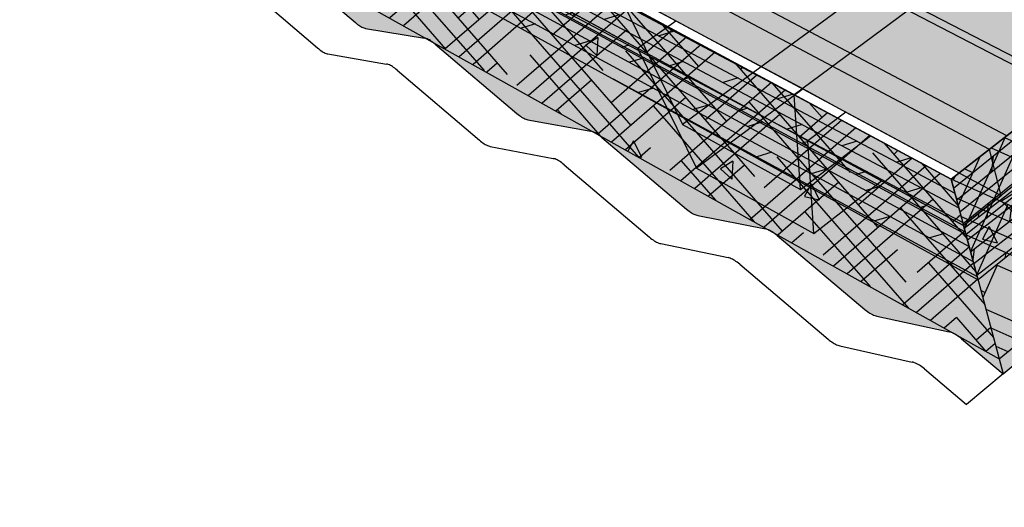
# Model space of a CAD drawing. Units: inches. Extents: x 1735.4 to 1792.1, y 1673.2 to 1716.6.
# Drawn here: x 1735.4 to 1751.9, y 1683.3 to 1691.5 of the extents above; entities that cross this region are included whole.
import ezdxf

# ---------------------------------------------------------------- set-up
doc = ezdxf.new("R2010")
doc.units = ezdxf.units.IN
doc.header["$MEASUREMENT"] = 0
for name, color, linetype in [('064 + Rigid Insulation (3rd Layer)', 7, 'Continuous'), ('07 Base Sheet or Anchor Sheet', 7, 'Continuous'), ('07 Vapor Retarder or Air Barrier', 7, 'Continuous'), ('08 Cementitious Wood Fiber', 7, 'Continuous'), ('08 Concrete', 7, 'Continuous'), ('08 Gypsum', 7, 'Continuous'), ('08 Lightweight Concrete with Form Deck', 7, 'Continuous'), ('08 Steel', 7, 'Continuous'), ('08 Steel with Thermal Barrier', 7, 'Continuous'), ('08 Wood', 7, 'Continuous'), ('08 Wood with Thermal Barrier', 7, 'Continuous')]:
    doc.layers.add(name, color=color, linetype=linetype)
pattern_1 = [(283.5, (0, 0), (0.35717256, -0.145232507), [0, -0.304, 0, -0.34, 0, -0.325]), (253.5, (0, 0), (0.37166514, -0.55292834), [0, -0.164, 0, -0.274, 0, -0.105]), (213.5, (0.10006, 0.22473), (-0.25229316, -0.56944238), [0, -0.1, 0, -0.36, 0, -0.47]), (203.5, (0.10006, 0.22473), (-0.08418106, -0.62064322), [0, -0.05, 0, -0.236, 0, -0.27])]

msp = doc.modelspace()

# ---------------------------------------------------------------- hatches: boundary and pattern name
at = {"layer": '064 + Rigid Insulation (3rd Layer)'}
h = msp.add_hatch(dxfattribs=at)
h.set_pattern_fill('ANSI31', scale=4, angle=238)
h.paths.add_polyline_path([(1753.658, 1694.662), (1753.389, 1695.891), (1752.461, 1695.222), (1752.552, 1694.827), (1752.746, 1693.988)])
h.paths.add_polyline_path([(1753.748, 1694.249), (1753.658, 1694.662), (1752.746, 1693.988), (1752.946, 1693.124), (1753.847, 1693.8)])
h.paths.add_polyline_path([(1747.903, 1690.697), (1747.903, 1688.657), (1750.151, 1688.657), (1750.151, 1690.697)], flags=0)
at = {"layer": '07 Base Sheet or Anchor Sheet'}
h = msp.add_hatch(color=253, dxfattribs=at)
h.dxf.hatch_style = 1
h.paths.add_polyline_path([(1739.849, 1697.878), (1739.74, 1698.179), (1739.691, 1698.314), (1739.63, 1698.482), (1739.588, 1698.596), (1737.321, 1697.263), (1751.926, 1689.538), (1754.361, 1691.45), (1754.327, 1691.605), (1753.455, 1690.922)])
h.paths.add_polyline_path([(1754.745, 1690.262), (1753.083, 1688.926), (1772.433, 1678.691), (1790.589, 1700.818), (1789.359, 1701.227), (1772.377, 1681.247)])
at = {"layer": '07 Vapor Retarder or Air Barrier'}
h = msp.add_hatch(color=252, dxfattribs=at)
h.dxf.hatch_style = 1
h.paths.add_polyline_path([(1739.849, 1697.878), (1739.74, 1698.179), (1739.691, 1698.314), (1738.734, 1697.748), (1752.844, 1690.444), (1753.455, 1690.922)])
h.paths.add_polyline_path([(1738.734, 1697.748), (1738.79, 1697.598), (1752.881, 1690.288), (1752.844, 1690.444)])
h.paths.add_polyline_path([(1754.361, 1691.45), (1754.327, 1691.605), (1753.455, 1690.922), (1752.844, 1690.444), (1752.881, 1690.288)])
at = {"layer": '08 Cementitious Wood Fiber'}
h = msp.add_hatch(dxfattribs=at)
h.set_pattern_fill('HOUND', scale=4, angle=246)
h.paths.add_polyline_path([(1754.745, 1690.262), (1754.605, 1690.333), (1754.537, 1690.646), (1754.468, 1690.961), (1754.361, 1691.45), (1750.998, 1688.81), (1751.8, 1685.805), (1752.597, 1686.465), (1752.159, 1688.184)])
h.paths.add_polyline_path([(1791.511, 1697.473), (1792.097, 1700.317), (1773.53, 1676.666), (1773.501, 1673.654)])
h = msp.add_hatch(dxfattribs=at)
h.set_pattern_fill('HOUND', scale=4, angle=221)
h.paths.add_polyline_path([(1735.421, 1697.205), (1736.625, 1694.302), (1751.8, 1685.805), (1750.998, 1688.81)])
at = {"layer": '08 Concrete'}
h = msp.add_hatch(dxfattribs=at)
h.set_pattern_fill('AR-CONC', scale=0.4, angle=246)
h.set_pattern_definition([(296, (0, 0), (-1.3962517, -2.5189048), [0.3, -3.3]), (241, (0, 0), (2.974388, -0.7167538), [0.24, -2.64]), (346.45144, (-0.1164, -0.21), (1.578136, -3.2356585), [0.2549608, -2.8045684]), (292.1842, (0.731, -0.3254), (-2.341182, -3.630603), [0.45, -4.95]), (342.63564, (0.5357, -0.628), (2.0389614, -5.0002636), [0.382441, -4.206855]), (237.18416, (0.731, -0.3254), (2.0389614, -5.000264), [0.36, -3.96]), (267, (0.3854, -0.6095), (-2.4423785, -1.5261675), [0.3, -3.3]), (212, (0.3854, -0.6095), (2.253969, -2.068899), [0.24, -2.64]), (317.45144, (0.182, -0.7366), (-0.1884094, -3.5950663), [0.2549608, -2.8045684]), (283.5, (0, 0), (1.19667124, -0.58603484), [0, -2.608, 0, -2.68, 0, -2.65]), (253.5, (0, 0), (1.013252, -1.6029907), [0, -1.528, 0, -2.548, 0, -1.01]), (213.5, (0.3628, 0.8149), (-0.9509202, -1.91398868), [0, -1, 0, -3.12, 0, -4.14]), (203.5, (0.5255, 1.1803), (-0.583011, -2.2939338), [0, -1.3, 0, -2.072, 0, -2.94])])
h.paths.add_polyline_path([(1735.421, 1697.205), (1736.625, 1694.302), (1751.8, 1685.805), (1750.998, 1688.81)])
h.paths.add_polyline_path([(1754.745, 1690.262), (1754.605, 1690.333), (1754.537, 1690.646), (1754.468, 1690.961), (1754.361, 1691.45), (1750.998, 1688.81), (1751.8, 1685.805), (1752.597, 1686.465), (1752.159, 1688.184)])
h.paths.add_polyline_path([(1752.159, 1688.184), (1752.597, 1686.465), (1752.926, 1685.175), (1773.501, 1673.654), (1773.53, 1676.666)])
h.paths.add_polyline_path([(1791.511, 1697.473), (1792.097, 1700.317), (1773.53, 1676.666), (1773.501, 1673.654)])
at = {"layer": '08 Gypsum'}
h = msp.add_hatch(dxfattribs=at)
h.set_pattern_fill('AR-SAND', scale=0.2, angle=246)
h.set_pattern_definition(pattern_1)
h.paths.add_polyline_path([(1735.421, 1697.205), (1736.625, 1694.302), (1751.8, 1685.805), (1750.998, 1688.81)])
h.paths.add_polyline_path([(1754.745, 1690.262), (1754.605, 1690.333), (1754.537, 1690.646), (1754.468, 1690.961), (1754.361, 1691.45), (1750.998, 1688.81), (1751.8, 1685.805), (1752.597, 1686.465), (1752.159, 1688.184)])
h.paths.add_polyline_path([(1752.159, 1688.184), (1752.597, 1686.465), (1752.926, 1685.175), (1773.501, 1673.654), (1773.53, 1676.666)])
h.paths.add_polyline_path([(1791.511, 1697.473), (1792.097, 1700.317), (1773.53, 1676.666), (1773.501, 1673.654)])
at = {"layer": '08 Lightweight Concrete with Form Deck'}
h = msp.add_hatch(dxfattribs=at)
h.set_pattern_fill('AR-CONC', scale=0.2, angle=221)
h.set_pattern_definition([(271, (0, 0), (-1.1649845, -0.84641076), [0.15, -1.65]), (216, (0, 0), (1.1963988, -0.9533151), [0.12, -1.32]), (321.451444, (-0.0971, -0.0705), (0.0314143, -1.7997258), [0.1274804, -1.4022842]), (267.1842, (0.2624, -0.3019), (-1.8280954, -1.1505086), [0.225, -2.475]), (317.63564, (0.11, -0.3978), (-0.132638, -2.6967401), [0.1912207, -2.1034275]), (212.18416, (0.2624, -0.3019), (-0.132638, -2.69674), [0.18, -1.98]), (242, (0.0459, -0.3576), (-1.42926646, -0.17549185), [0.15, -1.65]), (187, (0.0459, -0.3576), (0.58421764, -1.4138138), [0.12, -1.32]), (292.451445, (-0.0732, -0.3722), (-0.8450488, -1.58930566), [0.1274804, -1.4022842]), (258.5, (0, 0), (0.41844172, -0.51843153), [0, -1.304, 0, -1.34, 0, -1.325]), (228.5, (0, 0), (0.12043253, -0.94051089), [0, -0.764, 0, -1.274, 0, -0.505]), (188.5, (0.3366, 0.2926), (-0.83535647, -0.6663933), [0, -0.5, 0, -1.56, 0, -2.07]), (178.5, (0.4875, 0.4238), (-0.74892282, -0.9163095), [0, -0.65, 0, -1.036, 0, -1.47])])
h.paths.add_polyline_path([(1735.89, 1696.952), (1737.082, 1694.05), (1737.149, 1694.002), (1738.456, 1692.885), (1738.474, 1692.869), (1738.492, 1692.855), (1738.51, 1692.843), (1738.527, 1692.831), (1738.544, 1692.821), (1738.561, 1692.812), (1738.577, 1692.805), (1738.592, 1692.799), (1738.606, 1692.795), (1738.619, 1692.792), (1739.576, 1692.651), (1739.66, 1692.601), (1739.707, 1692.562), (1741.034, 1691.432), (1741.053, 1691.416), (1741.071, 1691.402), (1741.09, 1691.388), (1741.108, 1691.377), (1741.126, 1691.366), (1741.143, 1691.357), (1741.16, 1691.349), (1741.176, 1691.343), (1741.191, 1691.338), (1741.205, 1691.335), (1742.221, 1691.167), (1742.298, 1691.127), (1742.353, 1691.084), (1743.736, 1689.909), (1743.756, 1689.893), (1743.776, 1689.878), (1743.795, 1689.864), (1743.814, 1689.851), (1743.833, 1689.84), (1743.851, 1689.831), (1743.868, 1689.823), (1743.885, 1689.816), (1743.901, 1689.811), (1743.916, 1689.807), (1745.005, 1689.609), (1745.085, 1689.566), (1745.142, 1689.522), (1746.573, 1688.31), (1746.594, 1688.293), (1746.614, 1688.278), (1746.634, 1688.264), (1746.654, 1688.251), (1746.673, 1688.239), (1746.692, 1688.229), (1746.711, 1688.22), (1746.729, 1688.213), (1746.746, 1688.208), (1746.762, 1688.204), (1747.928, 1687.971), (1748.013, 1687.927), (1748.072, 1687.881), (1749.554, 1686.63), (1749.575, 1686.613), (1749.596, 1686.597), (1749.617, 1686.582), (1749.638, 1686.569), (1749.659, 1686.557), (1749.679, 1686.546), (1749.698, 1686.537), (1749.717, 1686.529), (1749.735, 1686.523), (1749.753, 1686.518), (1751.004, 1686.249), (1751.093, 1686.202), (1751.155, 1686.155), (1751.867, 1685.556), (1750.998, 1688.81)])
h.paths.add_polyline_path([(1752.159, 1688.184), (1752.66, 1686.217), (1752.925, 1685.176), (1752.991, 1685.134), (1753.036, 1685.098), (1754.59, 1683.792), (1754.613, 1683.774), (1754.635, 1683.757), (1754.658, 1683.741), (1754.68, 1683.727), (1754.702, 1683.714), (1754.724, 1683.702), (1754.745, 1683.692), (1754.766, 1683.683), (1754.786, 1683.676), (1754.806, 1683.671), (1756.206, 1683.336), (1756.303, 1683.285), (1756.369, 1683.235), (1757.998, 1681.872), (1758.022, 1681.853), (1758.045, 1681.835), (1758.069, 1681.819), (1758.092, 1681.803), (1758.116, 1681.79), (1758.139, 1681.777), (1758.161, 1681.766), (1758.184, 1681.757), (1758.205, 1681.749), (1758.226, 1681.743), (1759.721, 1681.365), (1759.81, 1681.322), (1759.891, 1681.266), (1761.597, 1679.844), (1761.621, 1679.824), (1761.646, 1679.806), (1761.671, 1679.788), (1761.695, 1679.773), (1761.72, 1679.758), (1761.745, 1679.745), (1761.769, 1679.733), (1761.792, 1679.723), (1761.815, 1679.715), (1761.838, 1679.708), (1763.447, 1679.278), (1763.542, 1679.233), (1763.627, 1679.174), (1765.403, 1677.699), (1765.428, 1677.679), (1765.454, 1677.659), (1765.48, 1677.641), (1765.506, 1677.625), (1765.532, 1677.609), (1765.558, 1677.595), (1765.584, 1677.583), (1765.609, 1677.572), (1765.633, 1677.563), (1765.658, 1677.556), (1767.392, 1677.069), (1767.48, 1677.027), (1767.561, 1676.975), (1767.614, 1676.933), (1769.434, 1675.427), (1769.461, 1675.406), (1769.488, 1675.386), (1769.515, 1675.367), (1769.542, 1675.35), (1769.57, 1675.333), (1769.597, 1675.319), (1769.625, 1675.305), (1769.652, 1675.294), (1769.678, 1675.284), (1769.704, 1675.275), (1771.577, 1674.726), (1771.67, 1674.68), (1771.756, 1674.626), (1771.811, 1674.582), (1772.682, 1673.865), (1772.674, 1677.128)])
h.paths.add_polyline_path([(1790.813, 1697.465), (1791.423, 1700.541), (1772.674, 1677.128), (1772.682, 1673.865)])
h.paths.add_polyline_path([(1754.745, 1690.262), (1754.605, 1690.333), (1754.537, 1690.646), (1754.468, 1690.961), (1754.361, 1691.45), (1750.998, 1688.81), (1751.867, 1685.556), (1752.66, 1686.217), (1752.159, 1688.184)])
at = {"layer": '08 Steel with Thermal Barrier'}
h = msp.add_hatch(color=9, dxfattribs=at)
h.dxf.hatch_style = 1
h.paths.add_polyline_path([(1739.849, 1697.878), (1739.74, 1698.179), (1739.691, 1698.314), (1739.63, 1698.482), (1739.588, 1698.596), (1739.435, 1699.017), (1736.549, 1697.336), (1751.635, 1689.31), (1754.361, 1691.45), (1754.327, 1691.605), (1753.455, 1690.922)])
h.paths.add_polyline_path([(1736.549, 1697.336), (1736.805, 1696.7), (1736.848, 1696.594), (1740.1, 1694.845), (1742.296, 1693.665), (1742.639, 1693.481), (1746.395, 1691.462), (1748.519, 1690.321), (1749.234, 1689.936), (1751.834, 1688.539), (1751.635, 1689.31)])
h.paths.add_polyline_path([(1754.529, 1690.684), (1754.468, 1690.961), (1754.361, 1691.45), (1751.635, 1689.31), (1751.834, 1688.539)])
h.paths.add_polyline_path([(1754.745, 1690.262), (1752.793, 1688.694), (1773.229, 1677.821), (1791.423, 1700.541), (1789.359, 1701.227), (1772.377, 1681.247)])
h.paths.add_polyline_path([(1752.793, 1688.694), (1752.983, 1687.921), (1753.449, 1687.671), (1757.97, 1685.241), (1759.907, 1684.2), (1761.406, 1683.394), (1766.537, 1680.636), (1768.293, 1679.693), (1770.453, 1678.532), (1773.225, 1677.042), (1773.229, 1677.821)])
h.paths.add_polyline_path([(1791.279, 1699.815), (1791.423, 1700.541), (1773.229, 1677.821), (1773.225, 1677.042)])
h = msp.add_hatch(dxfattribs=at)
h.set_pattern_fill('AR-SAND', scale=0.2, angle=246)
h.set_pattern_definition(pattern_1)
h.paths.add_polyline_path([(1736.549, 1697.336), (1736.805, 1696.7), (1736.848, 1696.594), (1740.1, 1694.845), (1742.296, 1693.665), (1742.639, 1693.481), (1746.395, 1691.462), (1748.519, 1690.321), (1749.234, 1689.936), (1751.834, 1688.539), (1751.635, 1689.31)])
h.paths.add_polyline_path([(1754.529, 1690.684), (1754.468, 1690.961), (1754.361, 1691.45), (1751.635, 1689.31), (1751.834, 1688.539)])
h.paths.add_polyline_path([(1752.793, 1688.694), (1752.983, 1687.921), (1753.449, 1687.671), (1757.97, 1685.241), (1759.907, 1684.2), (1761.406, 1683.394), (1766.537, 1680.636), (1768.293, 1679.693), (1770.453, 1678.532), (1773.225, 1677.042), (1773.229, 1677.821)])
h.paths.add_polyline_path([(1791.279, 1699.815), (1791.423, 1700.541), (1773.229, 1677.821), (1773.225, 1677.042)])
at = {"layer": '08 Wood'}
h = msp.add_hatch(dxfattribs=at)
h.set_pattern_fill('DOLMIT', scale=0.75, angle=152)
h.set_pattern_definition([(152, (0, 0), (-0.088025918, -0.165552674), []), (197, (0, 0), (0.15505351, -0.50715718), [0.26516504, -0.53033009])])
h.paths.add_polyline_path([(1735.89, 1696.952), (1736.256, 1696.06), (1751.245, 1687.885), (1750.998, 1688.81)])
h.paths.add_polyline_path([(1752.159, 1688.184), (1752.395, 1687.257), (1772.676, 1676.195), (1772.674, 1677.128)])
h = msp.add_hatch(dxfattribs=at)
h.set_pattern_fill('DOLMIT', scale=0.75, angle=219)
h.set_pattern_definition([(219, (0, 0), (0.117997573, -0.145714868), []), (264, (0, 0), (0.52742488, -0.05543459), [0.26516504, -0.53033009])])
h.paths.add_polyline_path([(1754.562, 1690.533), (1754.537, 1690.646), (1754.468, 1690.961), (1754.361, 1691.45), (1750.998, 1688.81), (1751.245, 1687.885)])
at = {"layer": '08 Wood with Thermal Barrier'}
h = msp.add_hatch(color=9, dxfattribs=at)
h.dxf.hatch_style = 1
h.paths.add_polyline_path([(1739.849, 1697.878), (1739.74, 1698.179), (1739.691, 1698.314), (1739.63, 1698.482), (1739.588, 1698.596), (1739.435, 1699.017), (1736.549, 1697.336), (1751.635, 1689.31), (1754.361, 1691.45), (1754.327, 1691.605), (1753.455, 1690.922)])
h.paths.add_polyline_path([(1736.549, 1697.336), (1736.848, 1696.594), (1751.834, 1688.539), (1751.635, 1689.31)])
h.paths.add_polyline_path([(1754.529, 1690.684), (1754.468, 1690.961), (1754.361, 1691.45), (1751.635, 1689.31), (1751.834, 1688.539)])
h.paths.add_polyline_path([(1754.745, 1690.262), (1752.793, 1688.694), (1773.229, 1677.821), (1791.423, 1700.541), (1789.359, 1701.227), (1772.377, 1681.247)])
h.paths.add_polyline_path([(1752.793, 1688.694), (1752.891, 1688.298), (1752.983, 1687.921), (1773.225, 1677.042), (1773.229, 1677.821)])
h.paths.add_polyline_path([(1791.279, 1699.815), (1791.423, 1700.541), (1773.229, 1677.821), (1773.225, 1677.042)])
h = msp.add_hatch(dxfattribs=at)
h.set_pattern_fill('AR-SAND', scale=0.2, angle=232)
h.set_pattern_definition([(269.5, (0, 0), (0.311428087, -0.227326344), [0, -0.304, 0, -0.34, 0, -0.325]), (239.5, (0, 0), (0.22685962, -0.62641794), [0, -0.164, 0, -0.274, 0, -0.105]), (199.5, (0.15145, 0.19385), (-0.382559556, -0.491492267), [0, -0.1, 0, -0.36, 0, -0.47]), (189.5, (0.15145, 0.19385), (-0.23182771, -0.58184222), [0, -0.05, 0, -0.236, 0, -0.27])])
h.paths.add_polyline_path([(1736.549, 1697.336), (1736.848, 1696.594), (1751.834, 1688.539), (1751.635, 1689.31)])
h.paths.add_polyline_path([(1754.529, 1690.684), (1754.468, 1690.961), (1754.361, 1691.45), (1751.635, 1689.31), (1751.834, 1688.539)])
h.paths.add_polyline_path([(1752.793, 1688.694), (1752.891, 1688.298), (1752.983, 1687.921), (1773.225, 1677.042), (1773.229, 1677.821)])
h.paths.add_polyline_path([(1791.279, 1699.815), (1791.423, 1700.541), (1773.229, 1677.821), (1773.225, 1677.042)])
h = msp.add_hatch(dxfattribs=at)
h.set_pattern_fill('DOLMIT', scale=0.75, angle=151.5)
h.set_pattern_definition([(151.5, (0, 0), (-0.089467268, -0.164778209), []), (196.5, (0, 0), (0.15062188, -0.50849095), [0.26516504, -0.53033009])])
h.paths.add_polyline_path([(1736.195, 1696.207), (1736.556, 1695.33), (1751.447, 1687.129), (1751.204, 1688.037)])
h.paths.add_polyline_path([(1752.356, 1687.41), (1752.588, 1686.501), (1772.678, 1675.437), (1772.676, 1676.349)])
h = msp.add_hatch(dxfattribs=at)
h.set_pattern_fill('DOLMIT', scale=0.75, angle=218)
h.set_pattern_definition([(218, (0, 0), (0.115436527, -0.147752016), []), (263, (0, 0), (0.52637708, -0.06463098), [0.26516504, -0.53033009])])
h.paths.add_polyline_path([(1752.891, 1688.298), (1752.793, 1688.694), (1754.745, 1690.262), (1754.605, 1690.333), (1754.537, 1690.646), (1754.529, 1690.684), (1751.834, 1688.539), (1751.204, 1688.037), (1751.447, 1687.129)])

# ---------------------------------------------------------------- linework, layer by layer
at = {"layer": '07 Base Sheet or Anchor Sheet'}
msp.add_line((1751.926, 1689.538), (1737.321, 1697.263), dxfattribs=at)
at = {"layer": '07 Vapor Retarder or Air Barrier'}
for p, q in [((1738.734, 1697.748), (1752.844, 1690.444)), ((1738.79, 1697.598), (1752.881, 1690.288))]:
    msp.add_line(p, q, dxfattribs=at)
at = {"layer": '08 Cementitious Wood Fiber'}
for p, q in [((1735.421, 1697.205), (1750.998, 1688.81)), ((1736.625, 1694.302), (1751.8, 1685.805)), ((1754.361, 1691.45), (1750.998, 1688.81)), ((1750.998, 1688.81), (1751.8, 1685.805)), ((1751.8, 1685.805), (1752.597, 1686.465))]:
    msp.add_line(p, q, dxfattribs=at)
at = {"layer": '08 Concrete'}
for p, q in [((1735.421, 1697.205), (1750.998, 1688.81)), ((1736.625, 1694.302), (1751.8, 1685.805)), ((1754.361, 1691.45), (1750.998, 1688.81)), ((1750.998, 1688.81), (1751.8, 1685.805)), ((1751.8, 1685.805), (1752.597, 1686.465))]:
    msp.add_line(p, q, dxfattribs=at)
at = {"layer": '08 Gypsum'}
for p, q in [((1735.421, 1697.205), (1750.998, 1688.81)), ((1736.625, 1694.302), (1751.8, 1685.805)), ((1754.361, 1691.45), (1750.998, 1688.81)), ((1750.998, 1688.81), (1751.8, 1685.805)), ((1751.8, 1685.805), (1752.597, 1686.465))]:
    msp.add_line(p, q, dxfattribs=at)
at = {"layer": '08 Lightweight Concrete with Form Deck'}
for p, q in [((1735.89, 1696.952), (1750.998, 1688.81)), ((1739.707, 1692.562), (1741.034, 1691.432)), ((1739.07, 1692.147), (1740.403, 1691.007)), ((1741.034, 1691.432), (1741.053, 1691.416)), ((1741.053, 1691.416), (1741.071, 1691.402)), ((1741.071, 1691.402), (1741.09, 1691.388)), ((1741.09, 1691.388), (1741.108, 1691.377)), ((1741.108, 1691.377), (1741.126, 1691.366)), ((1741.126, 1691.366), (1741.143, 1691.357)), ((1741.143, 1691.357), (1741.16, 1691.349)), ((1741.16, 1691.349), (1741.176, 1691.343)), ((1741.176, 1691.343), (1741.191, 1691.338)), ((1741.191, 1691.338), (1741.205, 1691.335)), ((1741.205, 1691.335), (1742.189, 1691.172)), ((1750.998, 1688.81), (1754.361, 1691.45)), ((1742.204, 1691.169), (1742.189, 1691.172)), ((1742.22, 1691.164), (1742.204, 1691.169)), ((1742.236, 1691.158), (1742.22, 1691.164)), ((1742.253, 1691.15), (1742.236, 1691.158)), ((1742.271, 1691.141), (1742.253, 1691.15)), ((1742.289, 1691.13), (1742.271, 1691.141)), ((1740.403, 1691.007), (1740.422, 1690.991)), ((1740.422, 1690.991), (1740.441, 1690.977)), ((1740.441, 1690.977), (1740.459, 1690.963)), ((1742.308, 1691.118), (1742.289, 1691.13)), ((1742.327, 1691.104), (1742.308, 1691.118)), ((1742.346, 1691.089), (1742.327, 1691.104)), ((1742.366, 1691.073), (1742.346, 1691.089)), ((1742.366, 1691.073), (1743.736, 1689.909)), ((1740.459, 1690.963), (1740.477, 1690.951)), ((1740.477, 1690.951), (1740.495, 1690.94)), ((1740.495, 1690.94), (1740.512, 1690.931)), ((1740.512, 1690.931), (1740.529, 1690.923)), ((1740.529, 1690.923), (1740.545, 1690.917)), ((1740.545, 1690.917), (1740.56, 1690.912)), ((1740.56, 1690.912), (1740.574, 1690.909)), ((1740.574, 1690.909), (1741.555, 1690.738)), ((1741.57, 1690.735), (1741.555, 1690.738)), ((1741.585, 1690.73), (1741.57, 1690.735)), ((1741.602, 1690.723), (1741.585, 1690.73)), ((1741.619, 1690.715), (1741.602, 1690.723)), ((1741.637, 1690.706), (1741.619, 1690.715)), ((1741.655, 1690.695), (1741.637, 1690.706)), ((1741.674, 1690.682), (1741.655, 1690.695)), ((1741.693, 1690.669), (1741.674, 1690.682)), ((1741.712, 1690.654), (1741.693, 1690.669)), ((1741.732, 1690.638), (1741.712, 1690.654)), ((1741.732, 1690.638), (1743.109, 1689.463)), ((1743.736, 1689.909), (1743.756, 1689.893)), ((1743.756, 1689.893), (1743.776, 1689.878)), ((1743.776, 1689.878), (1743.795, 1689.864)), ((1743.795, 1689.864), (1743.814, 1689.851)), ((1743.814, 1689.851), (1743.833, 1689.84)), ((1743.833, 1689.84), (1743.851, 1689.831)), ((1743.851, 1689.831), (1743.868, 1689.823)), ((1743.868, 1689.823), (1743.885, 1689.816)), ((1743.885, 1689.816), (1743.901, 1689.811)), ((1743.901, 1689.811), (1743.916, 1689.807)), ((1743.916, 1689.807), (1744.97, 1689.615)), ((1744.986, 1689.611), (1744.97, 1689.615)), ((1745.003, 1689.606), (1744.986, 1689.611)), ((1745.02, 1689.599), (1745.003, 1689.606)), ((1745.038, 1689.591), (1745.02, 1689.599)), ((1745.057, 1689.581), (1745.038, 1689.591)), ((1745.076, 1689.57), (1745.057, 1689.581)), ((1745.095, 1689.557), (1745.076, 1689.57)), ((1745.115, 1689.543), (1745.095, 1689.557)), ((1745.135, 1689.528), (1745.115, 1689.543)), ((1745.155, 1689.511), (1745.135, 1689.528)), ((1745.155, 1689.511), (1746.573, 1688.31)), ((1743.109, 1689.463), (1743.128, 1689.447)), ((1743.128, 1689.447), (1743.148, 1689.432)), ((1743.148, 1689.432), (1743.167, 1689.418)), ((1743.167, 1689.418), (1743.186, 1689.405)), ((1743.186, 1689.405), (1743.205, 1689.394)), ((1743.205, 1689.394), (1743.223, 1689.384)), ((1743.223, 1689.384), (1743.241, 1689.376)), ((1743.241, 1689.376), (1743.258, 1689.369)), ((1743.258, 1689.369), (1743.274, 1689.364)), ((1743.274, 1689.364), (1743.289, 1689.36)), ((1743.289, 1689.36), (1744.34, 1689.159)), ((1744.355, 1689.155), (1744.34, 1689.159)), ((1744.372, 1689.15), (1744.355, 1689.155)), ((1744.389, 1689.143), (1744.372, 1689.15)), ((1744.407, 1689.134), (1744.389, 1689.143)), ((1744.426, 1689.124), (1744.407, 1689.134)), ((1744.445, 1689.113), (1744.426, 1689.124)), ((1744.465, 1689.1), (1744.445, 1689.113)), ((1744.485, 1689.086), (1744.465, 1689.1)), ((1744.505, 1689.07), (1744.485, 1689.086)), ((1744.525, 1689.054), (1744.505, 1689.07)), ((1744.525, 1689.054), (1745.95, 1687.842)), ((1750.998, 1688.81), (1751.867, 1685.556)), ((1746.573, 1688.31), (1746.594, 1688.293)), ((1746.594, 1688.293), (1746.614, 1688.278)), ((1746.614, 1688.278), (1746.634, 1688.264)), ((1746.634, 1688.264), (1746.654, 1688.251)), ((1746.654, 1688.251), (1746.673, 1688.239)), ((1746.673, 1688.239), (1746.692, 1688.229)), ((1746.692, 1688.229), (1746.711, 1688.22)), ((1746.711, 1688.22), (1746.729, 1688.213)), ((1746.729, 1688.213), (1746.746, 1688.208)), ((1746.746, 1688.208), (1746.762, 1688.204)), ((1746.762, 1688.204), (1747.892, 1687.979)), ((1745.95, 1687.842), (1745.97, 1687.825)), ((1747.908, 1687.975), (1747.892, 1687.979)), ((1747.926, 1687.969), (1747.908, 1687.975)), ((1747.944, 1687.962), (1747.926, 1687.969)), ((1747.964, 1687.953), (1747.944, 1687.962)), ((1747.983, 1687.942), (1747.964, 1687.953)), ((1748.003, 1687.93), (1747.983, 1687.942)), ((1748.024, 1687.917), (1748.003, 1687.93)), ((1748.044, 1687.903), (1748.024, 1687.917)), ((1748.065, 1687.887), (1748.044, 1687.903)), ((1748.086, 1687.87), (1748.065, 1687.887)), ((1748.086, 1687.87), (1749.554, 1686.63)), ((1745.97, 1687.825), (1745.991, 1687.809)), ((1745.991, 1687.809), (1746.011, 1687.795)), ((1746.011, 1687.795), (1746.031, 1687.782)), ((1746.031, 1687.782), (1746.05, 1687.77)), ((1746.05, 1687.77), (1746.069, 1687.76)), ((1746.069, 1687.76), (1746.088, 1687.751)), ((1746.088, 1687.751), (1746.106, 1687.744)), ((1746.106, 1687.744), (1746.123, 1687.738)), ((1746.123, 1687.738), (1746.139, 1687.734)), ((1746.139, 1687.734), (1747.266, 1687.499)), ((1747.283, 1687.495), (1747.266, 1687.499)), ((1747.3, 1687.489), (1747.283, 1687.495)), ((1747.319, 1687.482), (1747.3, 1687.489)), ((1747.338, 1687.473), (1747.319, 1687.482)), ((1747.358, 1687.462), (1747.338, 1687.473)), ((1747.378, 1687.45), (1747.358, 1687.462)), ((1747.398, 1687.437), (1747.378, 1687.45)), ((1747.419, 1687.422), (1747.398, 1687.437)), ((1747.44, 1687.406), (1747.419, 1687.422)), ((1747.461, 1687.389), (1747.44, 1687.406)), ((1747.461, 1687.389), (1748.937, 1686.138)), ((1749.554, 1686.63), (1749.575, 1686.613)), ((1749.575, 1686.613), (1749.596, 1686.597)), ((1749.596, 1686.597), (1749.617, 1686.582)), ((1749.617, 1686.582), (1749.638, 1686.569)), ((1749.638, 1686.569), (1749.659, 1686.557)), ((1749.659, 1686.557), (1749.679, 1686.546)), ((1749.679, 1686.546), (1749.698, 1686.537)), ((1749.698, 1686.537), (1749.717, 1686.529)), ((1749.717, 1686.529), (1749.735, 1686.523)), ((1749.735, 1686.523), (1749.753, 1686.518)), ((1749.753, 1686.518), (1750.964, 1686.258)), ((1750.982, 1686.253), (1750.964, 1686.258)), ((1751.001, 1686.247), (1750.982, 1686.253)), ((1751.021, 1686.239), (1751.001, 1686.247)), ((1751.041, 1686.23), (1751.021, 1686.239)), ((1751.061, 1686.219), (1751.041, 1686.23)), ((1751.083, 1686.206), (1751.061, 1686.219)), ((1751.104, 1686.192), (1751.083, 1686.206)), ((1751.126, 1686.177), (1751.104, 1686.192)), ((1751.867, 1685.556), (1752.66, 1686.217)), ((1748.937, 1686.138), (1748.958, 1686.121)), ((1748.958, 1686.121), (1748.979, 1686.104)), ((1748.979, 1686.104), (1749, 1686.089)), ((1749, 1686.089), (1749.021, 1686.076)), ((1749.021, 1686.076), (1749.041, 1686.063)), ((1749.041, 1686.063), (1749.061, 1686.052)), ((1749.061, 1686.052), (1749.081, 1686.043)), ((1749.081, 1686.043), (1749.1, 1686.035)), ((1749.1, 1686.035), (1749.118, 1686.029)), ((1749.118, 1686.029), (1749.136, 1686.024)), ((1751.147, 1686.161), (1751.126, 1686.177)), ((1751.169, 1686.143), (1751.147, 1686.161)), ((1751.169, 1686.143), (1751.867, 1685.556)), ((1749.136, 1686.024), (1750.345, 1685.753)), ((1750.363, 1685.748), (1750.345, 1685.753)), ((1750.382, 1685.742), (1750.363, 1685.748)), ((1750.401, 1685.734), (1750.382, 1685.742)), ((1750.422, 1685.724), (1750.401, 1685.734)), ((1750.442, 1685.713), (1750.422, 1685.724)), ((1750.464, 1685.701), (1750.442, 1685.713)), ((1750.485, 1685.687), (1750.464, 1685.701)), ((1750.507, 1685.671), (1750.485, 1685.687)), ((1750.528, 1685.655), (1750.507, 1685.671)), ((1750.55, 1685.637), (1750.528, 1685.655)), ((1750.55, 1685.637), (1751.252, 1685.044)), ((1751.867, 1685.556), (1751.252, 1685.044))]:
    msp.add_line(p, q, dxfattribs=at)
at = {"layer": '08 Steel'}
for p, q in [((1750.315, 1692.527), (1746.506, 1689.728)), ((1750.996, 1692.178), (1748.373, 1690.225)), ((1745.508, 1691.769), (1746.506, 1689.728)), ((1750.998, 1688.81), (1754.361, 1691.45)), ((1748.477, 1688.64), (1748.373, 1690.225)), ((1748.373, 1690.225), (1749.65, 1689.536)), ((1746.506, 1689.728), (1748.477, 1688.64)), ((1748.477, 1688.64), (1749.65, 1689.536)), ((1749.65, 1689.536), (1750.998, 1688.81))]:
    msp.add_line(p, q, dxfattribs=at)
at = {"layer": '08 Steel with Thermal Barrier'}
for p, q in [((1751.635, 1689.31), (1736.549, 1697.336)), ((1742.639, 1693.481), (1746.395, 1691.462)), ((1743.397, 1692.287), (1745.754, 1691.004)), ((1745.754, 1691.004), (1746.395, 1691.462)), ((1746.395, 1691.462), (1748.519, 1690.321)), ((1754.361, 1691.45), (1751.635, 1689.31)), ((1745.754, 1691.004), (1746.739, 1688.995)), ((1754.529, 1690.684), (1751.834, 1688.539)), ((1748.519, 1690.321), (1746.739, 1688.995)), ((1748.519, 1690.321), (1749.234, 1689.936)), ((1749.234, 1689.936), (1748.599, 1689.456)), ((1749.234, 1689.936), (1751.834, 1688.539)), ((1748.697, 1687.905), (1748.599, 1689.456)), ((1748.599, 1689.456), (1749.832, 1688.784)), ((1751.834, 1688.539), (1751.635, 1689.31)), ((1746.739, 1688.995), (1748.697, 1687.905)), ((1748.697, 1687.905), (1749.832, 1688.784)), ((1749.832, 1688.784), (1751.204, 1688.037)), ((1751.204, 1688.037), (1751.834, 1688.539))]:
    msp.add_line(p, q, dxfattribs=at)
at = {"layer": '08 Wood'}
for p, q in [((1750.998, 1688.81), (1735.89, 1696.952)), ((1736.256, 1696.06), (1751.245, 1687.885)), ((1754.361, 1691.45), (1750.998, 1688.81)), ((1754.562, 1690.533), (1751.245, 1687.885)), ((1751.245, 1687.885), (1750.998, 1688.81))]:
    msp.add_line(p, q, dxfattribs=at)
at = {"layer": '08 Wood with Thermal Barrier'}
for p, q in [((1751.635, 1689.31), (1736.549, 1697.336)), ((1736.848, 1696.594), (1751.834, 1688.539)), ((1751.204, 1688.037), (1736.195, 1696.207)), ((1736.556, 1695.33), (1751.447, 1687.129)), ((1754.361, 1691.45), (1751.635, 1689.31)), ((1754.529, 1690.684), (1751.834, 1688.539)), ((1751.834, 1688.539), (1751.635, 1689.31)), ((1751.834, 1688.539), (1751.204, 1688.037)), ((1752.891, 1688.298), (1751.447, 1687.129)), ((1751.447, 1687.129), (1751.204, 1688.037))]:
    msp.add_line(p, q, dxfattribs=at)

doc.saveas('drawing.dxf')
